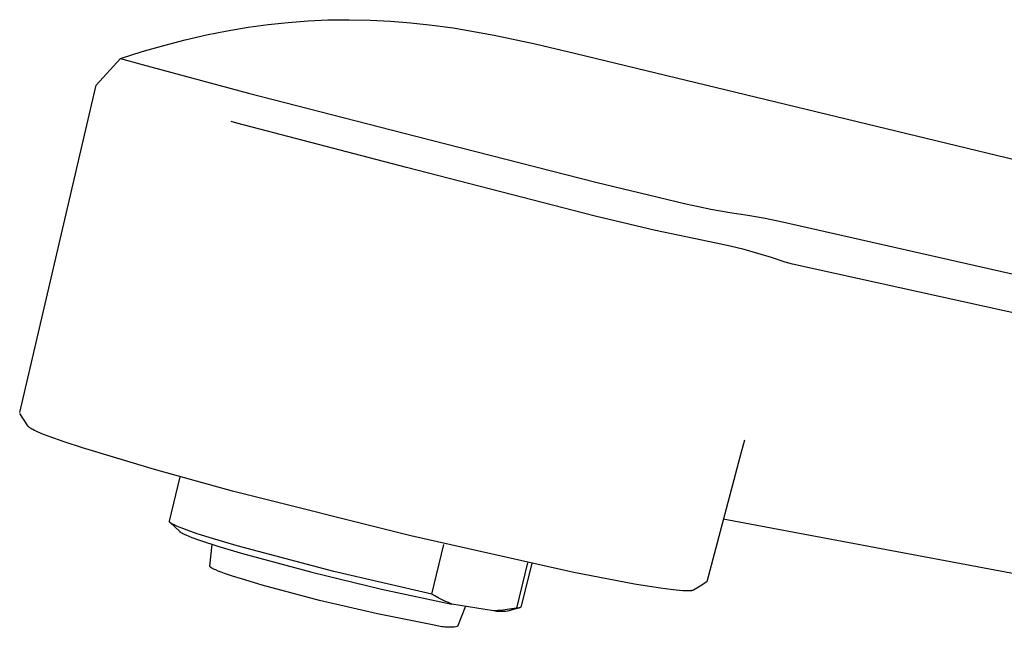
# Model space of a CAD drawing. Units: millimetres. Extents: x -229 to 229, y -318 to 318.
# Drawn here: x -229 to -130, y -222 to -162 of the extents above; entities that cross this region are included whole.
import ezdxf

# ---------------------------------------------------------------- set-up
doc = ezdxf.new("R2010")
doc.units = ezdxf.units.MM
doc.header["$MEASUREMENT"] = 0
doc.layers.add('Default', color=7, linetype='Continuous', true_color=0x000000)

msp = doc.modelspace()

# ---------------------------------------------------------------- linework, layer by layer
at = {"layer": 'Default', "color": 7, "true_color": 0xffffff}
for p, q in [((-203.796, -162.261), (-201.794, -162.046)), ((-201.794, -162.046), (-199.815, -161.895)), ((-199.815, -161.895), (-197.833, -161.806)), ((-197.833, -161.806), (-195.729, -161.78)), ((-195.729, -161.78), (-193.625, -161.821)), ((-193.625, -161.821), (-191.584, -161.925)), ((-191.584, -161.925), (-189.546, -162.089)), ((-189.546, -162.089), (-187.439, -162.319)), ((-209.973, -163.309), (-207.887, -162.892)), ((-207.887, -162.892), (-205.79, -162.537)), ((-205.79, -162.537), (-203.796, -162.261)), ((-187.439, -162.319), (-185.338, -162.606)), ((-185.338, -162.606), (-181.229, -163.331)), ((-214.226, -164.35), (-212.106, -163.801)), ((-212.106, -163.801), (-209.973, -163.309)), ((-181.229, -163.331), (-177.144, -164.178)), ((-177.144, -164.178), (-173.086, -165.147)), ((-218.548, -165.65), (-216.395, -164.973)), ((-216.395, -164.973), (-214.226, -164.35)), ((-173.086, -165.147), (-103.389, -181.99)), ((-220.997, -168.32), (-218.548, -165.651)), ((-218.548, -165.651), (-216.387, -166.271)), ((-216.387, -166.271), (-205.776, -169.108)), ((-228.621, -201.018), (-220.997, -168.32)), ((-205.776, -169.108), (-189.045, -173.43)), ((-206.929, -172.105), (-207.508, -171.953)), ((-190.004, -176.548), (-206.929, -172.105)), ((-189.045, -173.43), (-171.078, -178.026)), ((-171.133, -181.407), (-190.004, -176.548)), ((-171.078, -178.026), (-164.853, -179.512)), ((-164.853, -179.512), (-162.086, -180.17)), ((-162.086, -180.17), (-160.84, -180.453)), ((-160.84, -180.453), (-159.59, -180.712)), ((-159.59, -180.712), (-158.642, -180.885)), ((-158.642, -180.885), (-157.692, -181.039)), ((-165.114, -182.823), (-171.133, -181.407)), ((-157.692, -181.039), (-155.916, -181.314)), ((-155.916, -181.314), (-154.18, -181.614)), ((-154.18, -181.614), (-152.433, -181.975)), ((-159.065, -184.106), (-165.114, -182.823)), ((-152.433, -181.975), (-80.067, -198.37)), ((-157.667, -184.404), (-159.065, -184.106)), ((-156.278, -184.742), (-157.667, -184.404)), ((-154.9, -185.121), (-156.278, -184.742)), ((-153.533, -185.541), (-154.9, -185.121)), ((-152.18, -186.001), (-153.533, -185.541)), ((-151.809, -186.097), (-152.18, -186.001)), ((-151.437, -186.185), (-151.809, -186.097)), ((-79.814, -202.048), (-151.437, -186.185)), ((-227.823, -202.359), (-228.591, -201.116)), ((-227.82, -202.363), (-227.823, -202.359)), ((-227.818, -202.367), (-227.82, -202.363)), ((-227.813, -202.375), (-227.818, -202.367)), ((-227.807, -202.382), (-227.813, -202.375)), ((-227.802, -202.389), (-227.807, -202.382)), ((-227.796, -202.396), (-227.802, -202.389)), ((-227.789, -202.403), (-227.796, -202.396)), ((-227.783, -202.41), (-227.789, -202.403)), ((-227.777, -202.417), (-227.783, -202.41)), ((-227.768, -202.425), (-227.777, -202.417)), ((-227.76, -202.433), (-227.768, -202.425)), ((-227.751, -202.442), (-227.76, -202.433)), ((-227.742, -202.449), (-227.751, -202.442)), ((-227.724, -202.465), (-227.742, -202.449)), ((-227.705, -202.48), (-227.724, -202.465)), ((-227.68, -202.499), (-227.705, -202.48)), ((-227.655, -202.518), (-227.68, -202.499)), ((-227.629, -202.536), (-227.655, -202.518)), ((-227.603, -202.553), (-227.629, -202.536)), ((-227.549, -202.587), (-227.603, -202.553)), ((-227.495, -202.62), (-227.549, -202.587)), ((-227.411, -202.668), (-227.495, -202.62)), ((-227.325, -202.714), (-227.411, -202.668)), ((-227.152, -202.802), (-227.325, -202.714)), ((-226.965, -202.89), (-227.152, -202.802)), ((-226.777, -202.974), (-226.965, -202.89)), ((-226.228, -203.203), (-226.777, -202.974)), ((-225.673, -203.418), (-226.228, -203.203)), ((-224.193, -203.949), (-225.673, -203.418)), ((-222.353, -204.56), (-224.193, -203.949)), ((-156.249, -203.784), (-156.578, -204.987)), ((-215.153, -206.722), (-222.353, -204.56)), ((-156.578, -204.987), (-160.004, -217.947)), ((-207.368, -208.866), (-215.153, -206.722)), ((-213.673, -211.884), (-212.582, -207.447)), ((-189.57, -213.355), (-207.368, -208.866)), ((-213.675, -211.894), (-213.674, -211.891)), ((-213.675, -211.898), (-213.675, -211.894)), ((-213.674, -211.902), (-213.675, -211.898)), ((-213.674, -211.887), (-213.673, -211.884)), ((-213.674, -211.891), (-213.674, -211.887)), ((-213.674, -211.905), (-213.674, -211.902)), ((-213.673, -211.909), (-213.674, -211.905)), ((-213.673, -211.913), (-213.673, -211.909)), ((-213.672, -211.917), (-213.673, -211.913)), ((-213.67, -211.921), (-213.672, -211.917)), ((-213.669, -211.925), (-213.67, -211.921)), ((-213.667, -211.929), (-213.669, -211.925)), ((-213.665, -211.933), (-213.667, -211.929)), ((-213.663, -211.937), (-213.665, -211.933)), ((-213.66, -211.942), (-213.663, -211.937)), ((-213.658, -211.946), (-213.66, -211.942)), ((-213.655, -211.95), (-213.658, -211.946)), ((-213.652, -211.955), (-213.655, -211.95)), ((-213.649, -211.959), (-213.652, -211.955)), ((-213.645, -211.964), (-213.649, -211.959)), ((-213.641, -211.968), (-213.645, -211.964)), ((-213.637, -211.973), (-213.641, -211.968)), ((-213.633, -211.978), (-213.637, -211.973)), ((-213.628, -211.982), (-213.633, -211.978)), ((-213.624, -211.987), (-213.628, -211.982)), ((-213.619, -211.992), (-213.624, -211.987)), ((-213.608, -212.002), (-213.619, -211.992)), ((-213.597, -212.012), (-213.608, -212.002)), ((-213.584, -212.023), (-213.597, -212.012)), ((-213.589, -212.021), (-212.672, -212.889)), ((-213.571, -212.033), (-213.584, -212.023)), ((-213.557, -212.044), (-213.571, -212.033)), ((-213.542, -212.055), (-213.557, -212.044)), ((-213.525, -212.066), (-213.542, -212.055)), ((-213.49, -212.09), (-213.525, -212.066)), ((-213.452, -212.114), (-213.49, -212.09)), ((-213.409, -212.139), (-213.452, -212.114)), ((-213.363, -212.165), (-213.409, -212.139)), ((-213.259, -212.219), (-213.363, -212.165)), ((-213.14, -212.277), (-213.259, -212.219)), ((-213.007, -212.339), (-213.14, -212.277)), ((-212.696, -212.472), (-213.007, -212.339)), ((-110.583, -220.631), (-158.348, -211.684)), ((-212.327, -212.617), (-212.696, -212.472)), ((-212.672, -212.889), (-212.663, -212.898)), ((-212.663, -212.898), (-212.653, -212.906)), ((-212.653, -212.906), (-212.642, -212.915)), ((-212.642, -212.915), (-212.63, -212.925)), ((-212.63, -212.925), (-212.618, -212.934)), ((-212.618, -212.934), (-212.605, -212.943)), ((-212.605, -212.943), (-212.577, -212.963)), ((-212.577, -212.963), (-212.546, -212.983)), ((-212.546, -212.983), (-212.512, -213.004)), ((-212.512, -213.004), (-212.475, -213.026)), ((-212.475, -213.026), (-212.435, -213.048)), ((-212.435, -213.048), (-212.347, -213.095)), ((-212.347, -213.095), (-212.248, -213.144)), ((-211.903, -212.775), (-212.327, -212.617)), ((-212.248, -213.144), (-212.137, -213.196)), ((-212.137, -213.196), (-212.015, -213.25)), ((-212.015, -213.25), (-211.738, -213.366)), ((-210.899, -213.124), (-211.903, -212.775)), ((-211.738, -213.366), (-211.418, -213.492)), ((-209.71, -213.508), (-210.899, -213.124)), ((-173.268, -217.001), (-189.57, -213.355)), ((-211.418, -213.492), (-210.658, -213.768)), ((-210.658, -213.768), (-208.72, -214.402)), ((-206.907, -214.349), (-209.71, -213.508)), ((-209.623, -216.377), (-209.391, -214.19)), ((-197.231, -216.915), (-206.907, -214.349)), ((-187.475, -219.157), (-186.25, -214.192)), ((-208.72, -214.402), (-206.38, -215.101)), ((-206.38, -215.101), (-199.454, -216.97)), ((-177.892, -216.024), (-179.011, -220.556)), ((-177.489, -216.112), (-178.56, -220.449)), ((-209.623, -216.38), (-209.623, -216.377)), ((-209.623, -216.383), (-209.623, -216.38)), ((-209.623, -216.386), (-209.623, -216.383)), ((-209.622, -216.389), (-209.623, -216.386)), ((-209.622, -216.392), (-209.622, -216.389)), ((-209.621, -216.395), (-209.622, -216.392)), ((-209.62, -216.398), (-209.621, -216.395)), ((-209.619, -216.402), (-209.62, -216.398)), ((-209.617, -216.405), (-209.619, -216.402)), ((-209.616, -216.408), (-209.617, -216.405)), ((-209.614, -216.412), (-209.616, -216.408)), ((-209.612, -216.415), (-209.614, -216.412)), ((-209.61, -216.418), (-209.612, -216.415)), ((-209.608, -216.422), (-209.61, -216.418)), ((-209.605, -216.425), (-209.608, -216.422)), ((-209.603, -216.429), (-209.605, -216.425)), ((-209.6, -216.433), (-209.603, -216.429)), ((-209.597, -216.436), (-209.6, -216.433)), ((-209.593, -216.44), (-209.597, -216.436)), ((-209.59, -216.444), (-209.593, -216.44)), ((-209.586, -216.448), (-209.59, -216.444)), ((-209.583, -216.451), (-209.586, -216.448)), ((-209.574, -216.459), (-209.583, -216.451)), ((-209.565, -216.467), (-209.574, -216.459)), ((-209.556, -216.475), (-209.565, -216.467)), ((-209.545, -216.484), (-209.556, -216.475)), ((-209.534, -216.492), (-209.545, -216.484)), ((-209.522, -216.501), (-209.534, -216.492)), ((-209.51, -216.51), (-209.522, -216.501)), ((-209.482, -216.528), (-209.51, -216.51)), ((-209.451, -216.547), (-209.482, -216.528)), ((-209.418, -216.567), (-209.451, -216.547)), ((-209.381, -216.588), (-209.418, -216.567)), ((-209.342, -216.609), (-209.381, -216.588)), ((-209.254, -216.653), (-209.342, -216.609)), ((-209.155, -216.7), (-209.254, -216.653)), ((-209.044, -216.749), (-209.155, -216.7)), ((-208.789, -216.855), (-209.044, -216.749)), ((-208.492, -216.971), (-208.789, -216.855)), ((-208.154, -217.094), (-208.492, -216.971)), ((-207.371, -217.362), (-208.154, -217.094)), ((-199.454, -216.97), (-192.48, -218.654)), ((-187.475, -219.157), (-197.231, -216.915)), ((-167.217, -218.16), (-173.268, -217.001)), ((-206.467, -217.651), (-207.371, -217.362)), ((-204.409, -218.263), (-206.467, -217.651)), ((-198.677, -219.798), (-204.409, -218.263)), ((-164.847, -218.545), (-167.217, -218.16)), ((-160.004, -217.947), (-160.662, -218.361)), ((-192.48, -218.654), (-185.464, -220.152)), ((-187.152, -219.347), (-187.475, -219.157)), ((-163.877, -218.679), (-164.847, -218.545)), ((-163.057, -218.773), (-163.877, -218.679)), ((-162.723, -218.804), (-163.057, -218.773)), ((-162.389, -218.827), (-162.723, -218.804)), ((-162.149, -218.839), (-162.389, -218.827)), ((-162.029, -218.842), (-162.149, -218.839)), ((-161.909, -218.842), (-162.029, -218.842)), ((-161.807, -218.84), (-161.909, -218.842)), ((-161.706, -218.836), (-161.807, -218.84)), ((-161.624, -218.83), (-161.706, -218.836)), ((-161.582, -218.825), (-161.624, -218.83)), ((-161.542, -218.82), (-161.582, -218.825)), ((-161.51, -218.815), (-161.542, -218.82)), ((-161.478, -218.81), (-161.51, -218.815)), ((-161.463, -218.806), (-161.478, -218.81)), ((-161.447, -218.803), (-161.463, -218.806)), ((-161.431, -218.799), (-161.447, -218.803)), ((-161.416, -218.795), (-161.431, -218.799)), ((-161.405, -218.791), (-161.416, -218.795)), ((-161.393, -218.788), (-161.405, -218.791)), ((-161.382, -218.784), (-161.393, -218.788)), ((-161.371, -218.78), (-161.382, -218.784)), ((-161.36, -218.775), (-161.371, -218.78)), ((-161.355, -218.773), (-161.36, -218.775)), ((-161.35, -218.77), (-161.355, -218.773)), ((-161.344, -218.768), (-161.35, -218.77)), ((-161.339, -218.765), (-161.344, -218.768)), ((-161.334, -218.762), (-161.339, -218.765)), ((-161.329, -218.759), (-161.334, -218.762)), ((-160.662, -218.361), (-161.329, -218.759)), ((-192.896, -221.14), (-198.677, -219.798)), ((-186.825, -219.528), (-187.152, -219.347)), ((-186.492, -219.699), (-186.825, -219.528)), ((-186.154, -219.86), (-186.492, -219.699)), ((-185.811, -220.011), (-186.154, -219.86)), ((-185.464, -220.152), (-185.811, -220.011)), ((-181.301, -220.837), (-185.464, -220.152)), ((-187.074, -222.288), (-192.896, -221.14)), ((-184.101, -220.376), (-184.905, -222.405)), ((-180.84, -220.811), (-181.301, -220.837)), ((-181.148, -220.861), (-181.301, -220.837)), ((-180.994, -220.881), (-181.148, -220.861)), ((-180.839, -220.895), (-180.994, -220.881)), ((-180.38, -220.769), (-180.84, -220.811)), ((-180.684, -220.905), (-180.839, -220.895)), ((-180.529, -220.909), (-180.684, -220.905)), ((-180.373, -220.909), (-180.529, -220.909)), ((-179.921, -220.713), (-180.38, -220.769)), ((-180.218, -220.904), (-180.373, -220.909)), ((-180.063, -220.894), (-180.218, -220.904)), ((-179.909, -220.879), (-180.063, -220.894)), ((-179.465, -220.642), (-179.921, -220.713)), ((-178.691, -220.53), (-179.909, -220.879)), ((-179.011, -220.556), (-179.465, -220.642)), ((-178.993, -220.56), (-179.011, -220.556)), ((-178.976, -220.563), (-178.993, -220.56)), ((-178.958, -220.566), (-178.976, -220.563)), ((-178.941, -220.568), (-178.958, -220.566)), ((-178.923, -220.569), (-178.941, -220.568)), ((-178.905, -220.57), (-178.923, -220.569)), ((-178.887, -220.57), (-178.905, -220.57)), ((-178.869, -220.569), (-178.887, -220.57)), ((-178.852, -220.568), (-178.869, -220.569)), ((-178.834, -220.567), (-178.852, -220.568)), ((-178.816, -220.564), (-178.834, -220.567)), ((-178.799, -220.561), (-178.816, -220.564)), ((-178.781, -220.558), (-178.799, -220.561)), ((-178.764, -220.554), (-178.781, -220.558)), ((-178.747, -220.549), (-178.764, -220.554)), ((-178.73, -220.544), (-178.747, -220.549)), ((-178.713, -220.538), (-178.73, -220.544)), ((-178.696, -220.532), (-178.713, -220.538)), ((-178.68, -220.525), (-178.696, -220.532)), ((-178.664, -220.517), (-178.68, -220.525)), ((-178.648, -220.509), (-178.664, -220.517)), ((-178.633, -220.5), (-178.648, -220.509)), ((-178.617, -220.491), (-178.633, -220.5)), ((-178.603, -220.481), (-178.617, -220.491)), ((-178.588, -220.471), (-178.603, -220.481)), ((-178.574, -220.46), (-178.588, -220.471)), ((-178.56, -220.449), (-178.574, -220.46)), ((-186.923, -222.329), (-187.074, -222.288)), ((-186.771, -222.365), (-186.923, -222.329)), ((-186.618, -222.396), (-186.771, -222.365)), ((-186.463, -222.422), (-186.618, -222.396)), ((-186.308, -222.443), (-186.463, -222.422)), ((-186.152, -222.459), (-186.308, -222.443)), ((-185.996, -222.47), (-186.152, -222.459)), ((-185.84, -222.476), (-185.996, -222.47)), ((-185.684, -222.477), (-185.84, -222.476)), ((-185.527, -222.473), (-185.684, -222.477)), ((-185.371, -222.463), (-185.527, -222.473)), ((-185.215, -222.449), (-185.371, -222.463)), ((-185.06, -222.429), (-185.215, -222.449)), ((-184.905, -222.405), (-185.06, -222.429))]:
    msp.add_line(p, q, dxfattribs=at)

doc.saveas('drawing.dxf')
